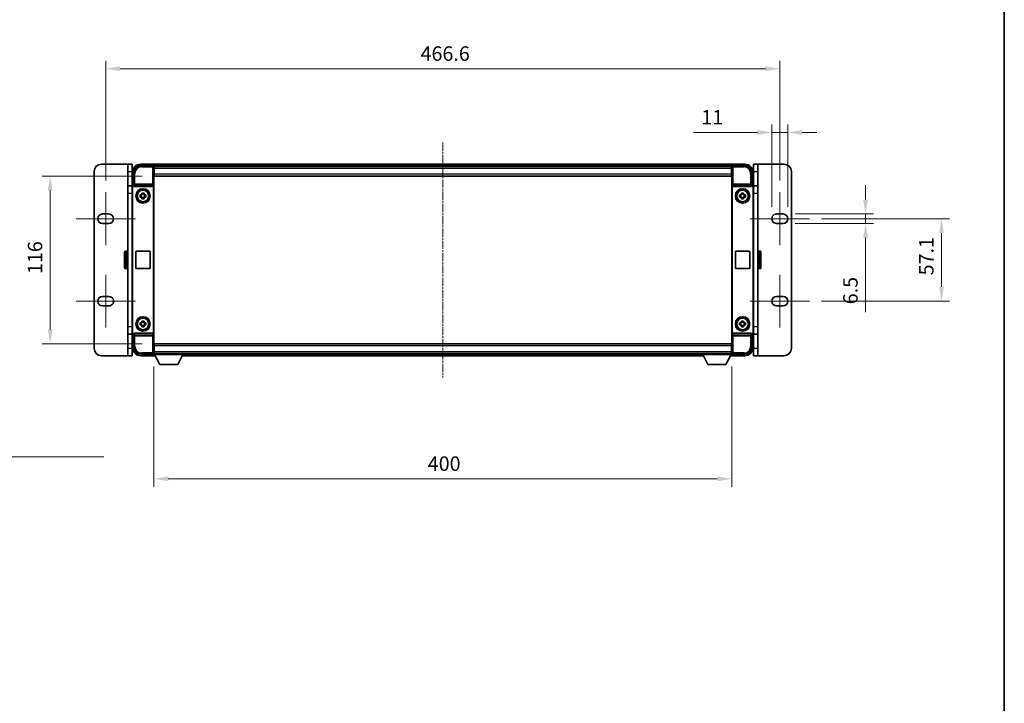
# Model space of a CAD drawing. Units: millimetres. Extents: x 13 to 12595, y 3 to 1689.
# Drawn here: x 3838 to 4520, y 475 to 948 of the extents above; entities that cross this region are included whole.
import ezdxf

# ---------------------------------------------------------------- set-up
doc = ezdxf.new("R2010")
doc.units = ezdxf.units.MM
doc.linetypes.add('CHAIN', pattern=[0.3543, 0.2362, -0.0295, 0.0591, -0.0295])
for name, color, linetype, lineweight in [('Border (ISO)', 7, 'Continuous', 35), ('Dimension (ISO)', 7, 'Continuous', 18), ('Dimension (ISO) @ 1', 7, 'Continuous', 18), ('Symbol (ISO)', 7, 'Continuous', 18), ('Visible (ISO)', 7, 'Continuous', 35), ('Visible Narrow (ISO)', 7, 'Continuous', 25)]:
    doc.layers.add(name, color=color, linetype=linetype, lineweight=lineweight)
doc.layers.add('Centerline (ISO)', color=7, linetype='Continuous', lineweight=18, true_color=0x80ffff)
doc.styles.add('Note Text (TK)', font='MS PGothic.ttf')
doc.dimstyles.new('Default - Method 1b (TK)', dxfattribs={"dimscale": 5.5, "dimtxt": 2.5, "dimasz": 2.5, "dimexe": 1, "dimexo": 1.5, "dimgap": 1, "dimtad": 1, "dimtoh": 1, "dimrnd": 1e-08, "dimdsep": 46, "dimtxsty": 'Note Text (TK)', "dimcen": 0.09, "dimdle": 5, "dimclrd": 100, "dimclre": 100, "dimclrt": 7, "dimadec": 1, "dimazin": 1, "dimtfac": 1, "dimtmove": 0, "dimatfit": 3, "dimfxl": 0, "dimtolj": 1, "dimlwd": -1, "dimlwe": -1, "dimarcsym": 0})
doc.dimstyles.new('Default - Method 1b (TK)$7', dxfattribs={"dimscale": 5.5, "dimtxt": 2.5, "dimasz": 2.5, "dimexe": 1, "dimexo": 1.5, "dimgap": 1, "dimtad": 1, "dimtoh": 1, "dimrnd": 1e-08, "dimdsep": 46, "dimtxsty": 'Note Text (TK)', "dimcen": 0.09, "dimdle": 5, "dimclrd": 256, "dimclre": 100, "dimclrt": 7, "dimadec": 1, "dimazin": 1, "dimtfac": 1, "dimtmove": 0, "dimatfit": 3, "dimfxl": 0, "dimtolj": 1, "dimlwd": -1, "dimlwe": -1, "dimarcsym": 0})

# ---------------------------------------------------------------- blocks, each defined once
blk = doc.blocks.new('図面枠 tk図枠')
at = {"layer": 'Border (ISO)'}
blk.add_line((405.5, 289), (405.5, 8), dxfattribs=at)
blk = doc.blocks.new('*D83')
at = {"layer": 'Defpoints', "color": 0, "transparency": 16777216}
for p in [(4364.19, 914.32), (3897.59, 828.87), (4364.19, 828.87)]:
    blk.add_point(p, dxfattribs=at)
at = {"layer": 'Dimension (ISO)', "color": 100, "transparency": 16777216}
for p, q in [((3897.59, 837.12), (3897.59, 919.82)), ((3907.59, 914.32), (4354.19, 914.32)), ((4364.19, 837.12), (4364.19, 919.82))]:
    blk.add_line(p, q, dxfattribs=at)
for points in [[(3907.59, 915.99), (3907.59, 912.66), (3897.59, 914.32)], [(4354.19, 915.99), (4354.19, 912.66), (4364.19, 914.32)]]:
    blk.add_solid(points, dxfattribs=at)
at = {"layer": 'Dimension (ISO)', "color": 7, "transparency": 16777216, "insert": (4115.52, 924.82), "char_height": 10, "attachment_point": 4, "style": 'Note Text (TK)'}
blk.add_mtext('\\A1;466.6', dxfattribs=at)
blk = doc.blocks.new('*D84')
at = {"layer": 'Defpoints', "color": 0, "transparency": 16777216}
for p in [(3931.14, 840.07), (3859.14, 724.07), (3931.14, 724.07)]:
    blk.add_point(p, dxfattribs=at)
at = {"layer": 'Dimension (ISO)', "color": 100, "transparency": 16777216}
for p, q in [((3922.89, 840.07), (3853.64, 840.07)), ((3859.14, 830.07), (3859.14, 734.07)), ((3922.89, 724.07), (3853.64, 724.07))]:
    blk.add_line(p, q, dxfattribs=at)
for points in [[(3857.48, 830.07), (3860.81, 830.07), (3859.14, 840.07)], [(3857.48, 734.07), (3860.81, 734.07), (3859.14, 724.07)]]:
    blk.add_solid(points, dxfattribs=at)
at = {"layer": 'Dimension (ISO)', "color": 7, "transparency": 16777216, "insert": (3848.64, 772.33), "char_height": 10, "attachment_point": 4, "rotation": 90, "style": 'Note Text (TK)'}
blk.add_mtext('\\A1;116', dxfattribs=at)
blk = doc.blocks.new('*D85')
at = {"layer": 'Defpoints', "color": 0, "transparency": 16777216}
for p in [(3930.89, 716.62), (4330.89, 716.62), (4330.89, 630.69)]:
    blk.add_point(p, dxfattribs=at)
at = {"layer": 'Dimension (ISO)', "color": 100, "transparency": 16777216}
for p, q in [((3930.89, 708.37), (3930.89, 625.19)), ((4330.89, 708.37), (4330.89, 625.19)), ((3940.89, 630.69), (4320.89, 630.69))]:
    blk.add_line(p, q, dxfattribs=at)
for points in [[(3940.89, 632.36), (3940.89, 629.02), (3930.89, 630.69)], [(4320.89, 632.36), (4320.89, 629.02), (4330.89, 630.69)]]:
    blk.add_solid(points, dxfattribs=at)
at = {"layer": 'Dimension (ISO)', "color": 7, "transparency": 16777216, "insert": (4120.5, 641.19), "char_height": 10, "attachment_point": 4, "style": 'Note Text (TK)'}
blk.add_mtext('\\A1;400', dxfattribs=at)
blk = doc.blocks.new('*D86')
at = {"layer": 'Defpoints', "color": 0, "transparency": 16777216}
for p in [(4358.69, 870.28), (4358.69, 810.62), (4369.69, 810.62)]:
    blk.add_point(p, dxfattribs=at)
at = {"layer": 'Dimension (ISO)', "color": 100, "transparency": 16777216}
for p, q in [((4358.69, 818.87), (4358.69, 875.78)), ((4369.69, 818.87), (4369.69, 875.78)), ((4348.69, 870.28), (4304.34, 870.28)), ((4369.69, 870.28), (4358.69, 870.28)), ((4379.69, 870.28), (4389.69, 870.28))]:
    blk.add_line(p, q, dxfattribs=at)
for points in [[(4348.69, 871.95), (4348.69, 868.62), (4358.69, 870.28)], [(4379.69, 871.95), (4379.69, 868.62), (4369.69, 870.28)]]:
    blk.add_solid(points, dxfattribs=at)
at = {"layer": 'Dimension (ISO)', "color": 7, "transparency": 16777216, "insert": (4309.84, 880.78), "char_height": 10, "attachment_point": 4, "style": 'Note Text (TK)'}
blk.add_mtext('\\A1;11', dxfattribs=at)
blk = doc.blocks.new('*D87')
at = {"layer": 'Defpoints', "color": 0, "transparency": 16777216}
for p in [(4366.44, 813.87), (4366.44, 807.37), (4423.53, 807.37)]:
    blk.add_point(p, dxfattribs=at)
at = {"layer": 'Dimension (ISO)', "color": 100, "transparency": 16777216}
for p, q in [((4423.53, 823.87), (4423.53, 833.87)), ((4374.69, 813.87), (4429.03, 813.87)), ((4423.53, 813.87), (4423.53, 807.37)), ((4374.69, 807.37), (4429.03, 807.37)), ((4423.53, 797.37), (4423.53, 745.91))]:
    blk.add_line(p, q, dxfattribs=at)
for points in [[(4421.86, 823.87), (4425.2, 823.87), (4423.53, 813.87)], [(4421.86, 797.37), (4425.2, 797.37), (4423.53, 807.37)]]:
    blk.add_solid(points, dxfattribs=at)
at = {"layer": 'Dimension (ISO)', "color": 7, "transparency": 16777216, "insert": (4413.03, 751.41), "char_height": 10, "attachment_point": 4, "rotation": 90, "style": 'Note Text (TK)'}
blk.add_mtext('\\A1;6.5', dxfattribs=at)
blk = doc.blocks.new('*D88')
at = {"layer": 'Defpoints', "color": 0, "transparency": 16777216}
for p in [(4384.69, 810.62), (4384.69, 753.52), (4476.06, 753.52)]:
    blk.add_point(p, dxfattribs=at)
at = {"layer": 'Dimension (ISO)', "color": 100, "transparency": 16777216}
for p, q in [((4392.94, 810.62), (4481.56, 810.62)), ((4476.06, 800.62), (4476.06, 763.52)), ((4392.94, 753.52), (4481.56, 753.52))]:
    blk.add_line(p, q, dxfattribs=at)
for points in [[(4474.39, 800.62), (4477.73, 800.62), (4476.06, 810.62)], [(4474.39, 763.52), (4477.73, 763.52), (4476.06, 753.52)]]:
    blk.add_solid(points, dxfattribs=at)
at = {"layer": 'Dimension (ISO)', "color": 7, "transparency": 16777216, "insert": (4465.56, 771.42), "char_height": 10, "attachment_point": 4, "rotation": 90, "style": 'Note Text (TK)'}
blk.add_mtext('\\A1;57.1', dxfattribs=at)

msp = doc.modelspace()

# ---------------------------------------------------------------- linework, layer by layer
at = {"layer": 'Centerline (ISO)', "linetype": 'CHAIN', "ltscale": 23.990969}
msp.add_line((4130.8936, 863.3217), (4130.8936, 700.8217), dxfattribs=at)
at = {"layer": 'Centerline (ISO)', "linetype": 'CHAIN', "ltscale": 6.759745}
for p, q in [((3897.5936, 828.8717), (3897.5936, 792.3717)), ((4364.1936, 828.8717), (4364.1936, 792.3717)), ((3897.5936, 771.7717), (3897.5936, 735.2717)), ((4364.1936, 771.7717), (4364.1936, 735.2717))]:
    msp.add_line(p, q, dxfattribs=at)
at = {"layer": 'Centerline (ISO)', "linetype": 'CHAIN', "ltscale": 7.593151}
for p, q in [((3877.0936, 810.6217), (3918.0936, 810.6217)), ((4343.6936, 810.6217), (4384.6936, 810.6217)), ((3877.0936, 753.5217), (3918.0936, 753.5217)), ((4343.6936, 753.5217), (4384.6936, 753.5217))]:
    msp.add_line(p, q, dxfattribs=at)
at = {"layer": 'Visible (ISO)'}
for p, q in [((3912.7936, 848.3217), (3894.5936, 848.3217)), ((3912.7936, 843.3217), (3912.7936, 848.3217)), ((3915.7936, 848.3217), (3912.7936, 848.3217)), ((3915.7936, 848.3217), (3915.7936, 843.3217)), ((3921.8906, 847.3217), (3930.3939, 847.3217)), ((3928.8936, 848.3217), (3921.8936, 848.3217)), ((3928.8936, 848.3217), (3928.8936, 848.1217)), ((3929.1436, 848.1217), (3928.8936, 848.1217)), ((4332.3936, 848.3217), (3929.3936, 848.3217)), ((3929.3936, 848.0217), (3929.3936, 848.3217)), ((3929.3936, 848.0217), (3929.3936, 847.5717)), ((3929.3936, 847.8717), (3929.3936, 847.3217)), ((4330.9604, 847.0717), (3930.8268, 847.0717)), ((3930.8936, 846.822), (3930.8936, 841.3217)), ((3931.1436, 846.8217), (3930.8936, 846.8217)), ((3930.8936, 845.8217), (3931.1436, 845.8217)), ((3931.1436, 845.3217), (3931.1436, 846.8217)), ((4330.6436, 846.8217), (3931.1436, 846.8217)), ((3931.1436, 845.3217), (3931.1436, 841.5717)), ((4330.8936, 846.8217), (4330.6436, 846.8217)), ((4330.6436, 846.8217), (4330.6436, 845.3217)), ((4330.6436, 845.8217), (4330.8936, 845.8217)), ((4330.6436, 841.5717), (4330.6436, 845.3217)), ((4330.8936, 841.3217), (4330.8936, 846.822)), ((4331.3933, 847.3217), (4339.8967, 847.3217)), ((4332.3936, 848.3217), (4332.3936, 848.0217)), ((4332.3936, 847.5717), (4332.3936, 848.0217)), ((4332.3936, 847.3217), (4332.3936, 847.8717)), ((4332.8936, 848.1217), (4332.6436, 848.1217)), ((4339.8936, 848.3217), (4332.8936, 848.3217)), ((4332.8936, 848.1217), (4332.8936, 848.3217)), ((4348.9936, 848.3217), (4345.9936, 848.3217)), ((4345.9936, 843.3217), (4345.9936, 848.3217)), ((4348.9936, 848.3217), (4348.9936, 843.3217)), ((4367.1936, 848.3217), (4348.9936, 848.3217)), ((3889.5936, 843.3217), (3889.5936, 720.8217)), ((3912.7936, 843.3217), (3912.7936, 833.3217)), ((3915.7936, 833.3217), (3915.7936, 843.3217)), ((3915.8936, 842.3217), (3915.8936, 833.3217)), ((3916.8936, 833.8217), (3916.8936, 842.3247)), ((3931.1436, 843.2217), (3930.8936, 843.2217)), ((3930.8936, 841.3217), (3930.8936, 722.8217)), ((3931.1436, 840.0717), (3931.1436, 841.5717)), ((4330.6436, 840.0717), (3931.1436, 840.0717)), ((4330.6436, 843.8922), (4330.8231, 844.0717)), ((4330.8936, 843.2217), (4330.6436, 843.2217)), ((4330.6436, 841.5717), (4330.6436, 840.0717)), ((4330.8231, 844.0717), (4330.8231, 843.2217)), ((4330.8936, 844.0717), (4330.8231, 844.0717)), ((4330.8936, 722.8217), (4330.8936, 841.3217)), ((4344.8936, 842.3247), (4344.8936, 833.8217)), ((4345.8936, 833.3217), (4345.8936, 842.3217)), ((4345.9936, 843.3217), (4345.9936, 833.3217)), ((4348.9936, 833.3217), (4348.9936, 843.3217)), ((4372.1936, 720.8217), (4372.1936, 843.3217)), ((3912.7936, 828.3217), (3912.7936, 833.3217)), ((3916.0272, 833.3217), (3912.7936, 833.3217)), ((3915.8936, 731.3211), (3915.8936, 832.8223)), ((3916.1555, 731.583), (3916.1555, 832.5604)), ((3916.893, 833.8217), (3916.8936, 833.8217)), ((3916.8936, 833.8217), (3917.1555, 833.5598)), ((3917.1549, 833.5598), (3917.1555, 833.5598)), ((3917.1555, 833.5598), (3917.1555, 833.3334)), ((3917.6515, 832.8217), (3930.1357, 832.8217)), ((3930.6317, 730.81), (3930.6317, 833.3334)), ((4331.1555, 833.3334), (4331.1555, 730.81)), ((4331.6515, 832.8217), (4344.1357, 832.8217)), ((4344.8936, 833.8217), (4344.6317, 833.5598)), ((4344.6317, 833.3334), (4344.6317, 833.5598)), ((4344.6317, 833.5598), (4344.6323, 833.5598)), ((4344.8936, 833.8217), (4344.8942, 833.8217)), ((4345.6317, 832.5604), (4345.6317, 731.583)), ((4348.9936, 833.3217), (4345.76, 833.3217)), ((4345.8936, 832.8223), (4345.8936, 731.3211)), ((4348.9936, 833.3217), (4348.9936, 828.3217)), ((3912.7936, 735.8217), (3912.7936, 828.3217)), ((3921.383, 827.0384), (3922.0018, 827.0384)), ((3922.0018, 825.605), (3921.383, 825.605)), ((3922.2369, 827.0384), (3922.2369, 825.605)), ((3922.677, 827.7135), (3922.677, 828.3324)), ((3924.1103, 827.4785), (3922.677, 827.4785)), ((3922.677, 825.1649), (3924.1103, 825.1649)), ((3922.677, 824.311), (3922.677, 824.9299)), ((3924.1103, 828.3324), (3924.1103, 827.7135)), ((3924.1103, 824.9299), (3924.1103, 824.311)), ((3924.5504, 827.0384), (3924.5504, 825.605)), ((3924.7854, 827.0384), (3925.4043, 827.0384)), ((3925.4043, 825.605), (3924.7854, 825.605)), ((4336.383, 827.0384), (4337.0018, 827.0384)), ((4337.0018, 825.605), (4336.383, 825.605)), ((4337.2369, 827.0384), (4337.2369, 825.605)), ((4337.677, 827.7135), (4337.677, 828.3324)), ((4339.1103, 827.4785), (4337.677, 827.4785)), ((4337.677, 825.1649), (4339.1103, 825.1649)), ((4337.677, 824.311), (4337.677, 824.9299)), ((4339.1103, 828.3324), (4339.1103, 827.7135)), ((4339.1103, 824.9299), (4339.1103, 824.311)), ((4339.5504, 827.0384), (4339.5504, 825.605)), ((4339.7854, 827.0384), (4340.4043, 827.0384)), ((4340.4043, 825.605), (4339.7854, 825.605)), ((4348.9936, 828.3217), (4348.9936, 735.8217)), ((3895.3436, 813.8717), (3899.8436, 813.8717)), ((4361.9436, 813.8717), (4366.4436, 813.8717)), ((3899.8436, 807.3717), (3895.3436, 807.3717)), ((4366.4436, 807.3717), (4361.9436, 807.3717)), ((3910.6936, 776.5717), (3910.6936, 787.5717)), ((3912.2936, 788.0717), (3911.1936, 788.0717)), ((3918.3936, 776.5717), (3918.3936, 787.5717)), ((3918.8936, 788.0717), (3927.8936, 788.0717)), ((3928.3936, 787.5717), (3928.3936, 776.5717)), ((4333.3936, 776.5717), (4333.3936, 787.5717)), ((4333.8936, 788.0717), (4342.8936, 788.0717)), ((4343.3936, 787.5717), (4343.3936, 776.5717)), ((4349.4936, 788.0717), (4350.5936, 788.0717)), ((4351.0936, 787.5717), (4351.0936, 776.5717)), ((3912.2936, 776.0717), (3911.1936, 776.0717)), ((3927.8936, 776.0717), (3918.8936, 776.0717)), ((4342.8936, 776.0717), (4333.8936, 776.0717)), ((4349.4936, 776.0717), (4350.5936, 776.0717)), ((3895.3436, 756.7717), (3899.8436, 756.7717)), ((4361.9436, 756.7717), (4366.4436, 756.7717)), ((3899.8436, 750.2717), (3895.3436, 750.2717)), ((4366.4436, 750.2717), (4361.9436, 750.2717)), ((3921.383, 738.5384), (3922.0018, 738.5384)), ((3922.0018, 737.105), (3921.383, 737.105)), ((3922.2369, 738.5384), (3922.2369, 737.105)), ((3922.677, 739.2135), (3922.677, 739.8324)), ((3924.1103, 738.9785), (3922.677, 738.9785)), ((3922.677, 736.6649), (3924.1103, 736.6649)), ((3922.677, 735.811), (3922.677, 736.4299)), ((3924.1103, 739.8324), (3924.1103, 739.2135)), ((3924.1103, 736.4299), (3924.1103, 735.811)), ((3924.5504, 738.5384), (3924.5504, 737.105)), ((3924.7854, 738.5384), (3925.4043, 738.5384)), ((3925.4043, 737.105), (3924.7854, 737.105)), ((4336.383, 738.5384), (4337.0018, 738.5384)), ((4337.0018, 737.105), (4336.383, 737.105)), ((4337.2369, 738.5384), (4337.2369, 737.105)), ((4337.677, 739.2135), (4337.677, 739.8324)), ((4339.1103, 738.9785), (4337.677, 738.9785)), ((4337.677, 736.6649), (4339.1103, 736.6649)), ((4337.677, 735.811), (4337.677, 736.4299)), ((4339.1103, 739.8324), (4339.1103, 739.2135)), ((4339.1103, 736.4299), (4339.1103, 735.811)), ((4339.5504, 738.5384), (4339.5504, 737.105)), ((4339.7854, 738.5384), (4340.4043, 738.5384)), ((4340.4043, 737.105), (4339.7854, 737.105)), ((3912.7936, 730.8217), (3912.7936, 735.8217)), ((3912.7936, 730.8217), (3916.0272, 730.8217)), ((3912.7936, 730.8217), (3912.7936, 720.8217)), ((3915.7936, 720.8217), (3915.7936, 730.8217)), ((3915.8936, 730.8217), (3915.8936, 721.8217)), ((3916.8936, 730.3217), (3916.893, 730.3217)), ((3916.8936, 730.3217), (3917.1555, 730.5836)), ((3916.8936, 721.8187), (3916.8936, 730.3217)), ((3917.1555, 730.5836), (3917.1549, 730.5836)), ((3917.1555, 730.81), (3917.1555, 730.5836)), ((3930.1357, 731.3217), (3917.6515, 731.3217)), ((4344.1357, 731.3217), (4331.6515, 731.3217)), ((4344.6317, 730.5836), (4344.6317, 730.81)), ((4344.8936, 730.3217), (4344.6317, 730.5836)), ((4344.6323, 730.5836), (4344.6317, 730.5836)), ((4344.8942, 730.3217), (4344.8936, 730.3217)), ((4344.8936, 730.3217), (4344.8936, 721.8187)), ((4345.76, 730.8217), (4348.9936, 730.8217)), ((4345.8936, 721.8217), (4345.8936, 730.8217)), ((4345.9936, 730.8217), (4345.9936, 720.8217)), ((4348.9936, 735.8217), (4348.9936, 730.8217)), ((4348.9936, 720.8217), (4348.9936, 730.8217)), ((3930.8936, 722.8217), (3930.8936, 717.3214)), ((3931.1436, 724.0717), (4330.6436, 724.0717)), ((3931.1436, 722.5717), (3931.1436, 724.0717)), ((3931.1436, 722.5717), (3931.1436, 718.8217)), ((4330.6436, 724.0717), (4330.6436, 722.5717)), ((4330.6436, 718.8217), (4330.6436, 722.5717)), ((4330.8936, 717.3214), (4330.8936, 722.8217)), ((3894.5936, 715.8217), (3912.7936, 715.8217)), ((3912.7936, 715.8217), (3912.7936, 720.8217)), ((3912.7936, 715.8217), (3915.7936, 715.8217)), ((3915.7936, 720.8217), (3915.7936, 715.8217)), ((3930.3939, 716.8217), (3921.8906, 716.8217)), ((3921.8936, 715.8217), (3928.8936, 715.8217)), ((3928.8936, 716.0217), (3928.8936, 715.8217)), ((3928.8936, 716.0217), (3929.1436, 716.0217)), ((3929.3936, 716.8217), (3929.3936, 716.2717)), ((3929.3936, 716.5717), (3929.3936, 716.1217)), ((3929.3936, 715.8217), (3929.3936, 716.1217)), ((3929.3936, 715.8217), (3931.8052, 715.8217)), ((3930.8268, 717.0717), (3930.8936, 717.0717)), ((3930.8936, 720.9217), (3931.1436, 720.9217)), ((3931.1436, 718.3217), (3930.8936, 718.3217)), ((3930.8936, 717.3217), (3931.1436, 717.3217)), ((3930.8936, 717.3217), (3930.8936, 716.6217)), ((3930.8936, 717.3217), (3951.4936, 717.3217)), ((3930.8936, 716.6217), (3951.4936, 716.6217)), ((3931.1436, 717.3217), (3931.1436, 718.8217)), ((3931.1436, 717.3217), (4330.6436, 717.3217)), ((3934.9436, 709.7217), (3931.3936, 716.6217)), ((3947.4436, 709.7217), (3950.9936, 716.6217)), ((3950.582, 715.8217), (4311.2052, 715.8217)), ((3951.4936, 717.3217), (3951.4936, 716.6217)), ((3951.4936, 717.0717), (4310.2936, 717.0717)), ((4310.2936, 717.3217), (4310.2936, 716.6217)), ((4310.2936, 717.3217), (4330.8936, 717.3217)), ((4310.2936, 716.6217), (4330.8936, 716.6217)), ((4314.3436, 709.7217), (4310.7936, 716.6217)), ((4326.8436, 709.7217), (4330.3936, 716.6217)), ((4329.982, 715.8217), (4332.3936, 715.8217)), ((4330.6436, 720.9217), (4330.8936, 720.9217)), ((4330.6436, 718.8217), (4330.6436, 717.3217)), ((4330.8936, 718.3217), (4330.6436, 718.3217)), ((4330.6436, 717.3217), (4330.8936, 717.3217)), ((4330.8936, 717.3217), (4330.8936, 716.6217)), ((4330.8936, 717.0717), (4330.9604, 717.0717)), ((4339.8967, 716.8217), (4331.3933, 716.8217)), ((4332.3936, 716.2717), (4332.3936, 716.8217)), ((4332.3936, 716.1217), (4332.3936, 716.5717)), ((4332.3936, 716.1217), (4332.3936, 715.8217)), ((4332.6436, 716.0217), (4332.8936, 716.0217)), ((4332.8936, 715.8217), (4332.8936, 716.0217)), ((4332.8936, 715.8217), (4339.8936, 715.8217)), ((4345.9936, 715.8217), (4345.9936, 720.8217)), ((4345.9936, 715.8217), (4348.9936, 715.8217)), ((4348.9936, 720.8217), (4348.9936, 715.8217)), ((4348.9936, 715.8217), (4367.1936, 715.8217)), ((3934.9436, 709.7217), (3947.4436, 709.7217)), ((4314.3436, 709.7217), (4326.8436, 709.7217))]:
    msp.add_line(p, q, dxfattribs=at)
for centre, radius in [((3923.3936, 826.3217), 5), ((3923.3936, 826.3217), 4.15), ((3923.3936, 826.3217), 4.0013), ((4338.3936, 826.3217), 5), ((4338.3936, 826.3217), 4.15), ((4338.3936, 826.3217), 4.0013), ((3923.3936, 737.8217), 5), ((3923.3936, 737.8217), 4.15), ((3923.3936, 737.8217), 4.0013), ((4338.3936, 737.8217), 5), ((4338.3936, 737.8217), 4.15), ((4338.3936, 737.8217), 4.0013)]:
    msp.add_circle(centre, radius, dxfattribs=at)
for centre, radius, start, end in [((3894.5936, 843.3217), 5, 90, 180), ((3921.8936, 842.3217), 6, 90, 180), ((3929.1436, 847.8717), 0.25, 0, 53.1301024), ((4332.6436, 847.8717), 0.25, 126.8698976, 180), ((4339.8936, 842.3217), 6, 0, 90), ((4367.1936, 843.3217), 5, 0, 90), ((3923.3936, 826.3217), 1.5655, 117.2450313, 152.7549687), ((3923.3936, 826.3217), 1.5655, 207.2450313, 242.7549687), ((3923.3936, 826.3217), 1.5655, 27.2450313, 62.7549687), ((3923.3936, 826.3217), 1.5655, 297.2450313, 332.7549687), ((4338.3936, 826.3217), 1.5655, 117.2450313, 152.7549687), ((4338.3936, 826.3217), 1.5655, 207.2450313, 242.7549687), ((4338.3936, 826.3217), 1.5655, 27.2450313, 62.7549687), ((4338.3936, 826.3217), 1.5655, 297.2450313, 332.7549687), ((3895.3436, 810.6217), 3.25, 90, 270), ((3899.8436, 810.6217), 3.25, 270, 89.9999927), ((4361.9436, 810.6217), 3.25, 90.0000007, 270.0000022), ((4366.4436, 810.6217), 3.25, 270, 90), ((3911.1936, 787.5717), 0.5, 90, 180), ((3912.2936, 787.5717), 0.5, 0, 90), ((3918.8936, 787.5717), 0.5, 90, 180), ((3927.8936, 787.5717), 0.5, 0, 90), ((4333.8936, 787.5717), 0.5, 90, 180), ((4342.8936, 787.5717), 0.5, 0, 90), ((4349.4936, 787.5717), 0.5, 90, 180), ((4350.5936, 787.5717), 0.5, 0, 90), ((3911.1936, 776.5717), 0.5, 180, 270), ((3912.2936, 776.5717), 0.5, 270, 0), ((3918.8936, 776.5717), 0.5, 180, 270), ((3927.8936, 776.5717), 0.5, 270, 0), ((4333.8936, 776.5717), 0.5, 180, 270), ((4342.8936, 776.5717), 0.5, 270, 0), ((4349.4936, 776.5717), 0.5, 180, 270), ((4350.5936, 776.5717), 0.5, 270, 0), ((3895.3436, 753.5217), 3.25, 90, 270), ((3899.8436, 753.5217), 3.25, 270.0000007, 90.0000022), ((4361.9436, 753.5217), 3.25, 90, 269.9999927), ((4366.4436, 753.5217), 3.25, 270, 90), ((3923.3936, 737.8217), 1.5655, 117.2450313, 152.7549687), ((3923.3936, 737.8217), 1.5655, 207.2450313, 242.7549687), ((3923.3936, 737.8217), 1.5655, 27.2450313, 62.7549687), ((3923.3936, 737.8217), 1.5655, 297.2450313, 332.7549687), ((4338.3936, 737.8217), 1.5655, 117.2450313, 152.7549687), ((4338.3936, 737.8217), 1.5655, 207.2450313, 242.7549687), ((4338.3936, 737.8217), 1.5655, 27.2450313, 62.7549687), ((4338.3936, 737.8217), 1.5655, 297.2450313, 332.7549687), ((3894.5936, 720.8217), 5, 180, 270), ((3921.8936, 721.8217), 6, 180, 270), ((3929.1436, 716.2717), 0.25, 306.8698976, 0), ((4332.6436, 716.2717), 0.25, 180, 233.1301024), ((4339.8936, 721.8217), 6, 270, 0), ((4367.1936, 720.8217), 5, 270, 0)]:
    msp.add_arc(centre, radius, start, end, dxfattribs=at)
for centre, major_axis, ratio, start_param, end_param in [((3921.8967, 842.3187), (-3.5398, 3.5398), 0.99878277, 5.49839613, 7.06797448), ((3930.3933, 846.8214), (0.354, 0.354), 0.99878277, 5.49839613, 7.06797448), ((4331.3939, 846.8214), (-0.354, 0.354), 0.99878277, 5.49839613, 7.06797448), ((4339.8906, 842.3187), (3.5398, 3.5398), 0.99878277, 5.49839613, 7.06797448), ((3916.8942, 832.8211), (-0.708, 0.708), 0.99878277, 5.49839613, 7.06797448), ((3917.1561, 832.5592), (-0.708, 0.708), 0.99878277, 5.49839613, 7.06797448), ((3917.6558, 833.3378), (-0.0697, -0.5117), 0.96815944, 4.8522561, 6.41439087), ((3930.1314, 833.3378), (0.0697, -0.5117), 0.96815944, 6.15197975, 7.71411451), ((4331.6558, 833.3378), (-0.0697, -0.5117), 0.96815944, 4.8522561, 6.41439087), ((4344.1314, 833.3378), (0.0697, -0.5117), 0.96815944, 6.15197975, 7.71411451), ((4344.6311, 832.5592), (0.708, 0.708), 0.99878277, 5.49839613, 7.06797448), ((4344.893, 832.8211), (0.708, 0.708), 0.99878277, 5.49839613, 7.06797448), ((3916.8942, 731.3223), (-0.708, -0.708), 0.99878277, 5.49839613, 7.06797448), ((3917.1561, 731.5842), (-0.708, -0.708), 0.99878277, 5.49839613, 7.06797448), ((3917.6558, 730.8056), (-0.0697, 0.5117), 0.96815944, 6.15197975, 7.71411451), ((3930.1314, 730.8056), (0.0697, 0.5117), 0.96815944, 4.8522561, 6.41439087), ((4331.6558, 730.8056), (-0.0697, 0.5117), 0.96815944, 6.15197975, 7.71411451), ((4344.1314, 730.8056), (0.0697, 0.5117), 0.96815944, 4.8522561, 6.41439087), ((4344.6311, 731.5842), (0.708, -0.708), 0.99878277, 5.49839613, 7.06797448), ((4344.893, 731.3223), (0.708, -0.708), 0.99878277, 5.49839613, 7.06797448), ((3921.8967, 721.8247), (-3.5398, -3.5398), 0.99878277, 5.49839613, 7.06797448), ((3930.3933, 717.322), (0.354, -0.354), 0.99878277, 5.49839613, 7.06797448), ((4331.3939, 717.322), (-0.354, -0.354), 0.99878277, 5.49839613, 7.06797448), ((4339.8906, 721.8247), (3.5398, -3.5398), 0.99878277, 5.49839613, 7.06797448)]:
    msp.add_ellipse(centre, major_axis=major_axis, ratio=ratio, start_param=start_param, end_param=end_param, dxfattribs=at)
for points, knots in [([(3929.1436, 848.1217), (3929.1795, 848.1217), (3929.2172, 848.1136), (3929.2661, 848.0903), (3929.2804, 848.0816), (3929.2936, 848.0717)], [0.1703131202, 0.1703131202, 0.1703131202, 0.1703131202, 0.1810677517, 0.1810677517, 0.1858570013, 0.1858570013, 0.1858570013, 0.1858570013]), ([(4332.4936, 848.0717), (4332.5068, 848.0816), (4332.5212, 848.0903), (4332.5701, 848.1136), (4332.6078, 848.1217), (4332.6436, 848.1217)], [0.0412271589, 0.0412271589, 0.0412271589, 0.0412271589, 0.0460164086, 0.0460164086, 0.0567710401, 0.0567710401, 0.0567710401, 0.0567710401]), ([(3921.383, 825.605), (3921.3756, 825.8518), (3921.3722, 826.0954), (3921.3722, 826.548), (3921.3756, 826.7916), (3921.383, 827.0384)], [4.331071921, 4.331071921, 4.331071921, 4.331071921, 4.398975087, 4.398975087, 4.466878254, 4.466878254, 4.466878254, 4.466878254]), ([(3922.677, 828.3324), (3922.9237, 828.3397), (3923.1673, 828.3431), (3923.62, 828.3431), (3923.8635, 828.3397), (3924.1103, 828.3324)], [4.331071921, 4.331071921, 4.331071921, 4.331071921, 4.398975087, 4.398975087, 4.466878254, 4.466878254, 4.466878254, 4.466878254]), ([(3925.4043, 827.0384), (3925.4116, 826.7916), (3925.415, 826.548), (3925.415, 826.0954), (3925.4116, 825.8518), (3925.4043, 825.605)], [4.331071921, 4.331071921, 4.331071921, 4.331071921, 4.398975087, 4.398975087, 4.466878254, 4.466878254, 4.466878254, 4.466878254]), ([(4336.383, 825.605), (4336.3756, 825.8518), (4336.3722, 826.0954), (4336.3722, 826.548), (4336.3756, 826.7916), (4336.383, 827.0384)], [4.331071921, 4.331071921, 4.331071921, 4.331071921, 4.398975087, 4.398975087, 4.466878254, 4.466878254, 4.466878254, 4.466878254]), ([(4337.677, 828.3324), (4337.9237, 828.3397), (4338.1673, 828.3431), (4338.62, 828.3431), (4338.8635, 828.3397), (4339.1103, 828.3324)], [4.331071921, 4.331071921, 4.331071921, 4.331071921, 4.398975087, 4.398975087, 4.466878254, 4.466878254, 4.466878254, 4.466878254]), ([(4340.4043, 827.0384), (4340.4116, 826.7916), (4340.415, 826.548), (4340.415, 826.0954), (4340.4116, 825.8518), (4340.4043, 825.605)], [4.331071921, 4.331071921, 4.331071921, 4.331071921, 4.398975087, 4.398975087, 4.466878254, 4.466878254, 4.466878254, 4.466878254]), ([(3924.1103, 824.311), (3923.8635, 824.3037), (3923.62, 824.3003), (3923.1673, 824.3003), (3922.9237, 824.3037), (3922.677, 824.311)], [4.331071921, 4.331071921, 4.331071921, 4.331071921, 4.398975087, 4.398975087, 4.466878254, 4.466878254, 4.466878254, 4.466878254]), ([(4339.1103, 824.311), (4338.8635, 824.3037), (4338.62, 824.3003), (4338.1673, 824.3003), (4337.9237, 824.3037), (4337.677, 824.311)], [4.331071921, 4.331071921, 4.331071921, 4.331071921, 4.398975087, 4.398975087, 4.466878254, 4.466878254, 4.466878254, 4.466878254]), ([(3921.383, 737.105), (3921.3756, 737.3518), (3921.3722, 737.5954), (3921.3722, 738.048), (3921.3756, 738.2916), (3921.383, 738.5384)], [4.331071921, 4.331071921, 4.331071921, 4.331071921, 4.398975087, 4.398975087, 4.466878254, 4.466878254, 4.466878254, 4.466878254]), ([(3922.677, 739.8324), (3922.9237, 739.8397), (3923.1673, 739.8431), (3923.62, 739.8431), (3923.8635, 739.8397), (3924.1103, 739.8324)], [4.331071921, 4.331071921, 4.331071921, 4.331071921, 4.398975087, 4.398975087, 4.466878254, 4.466878254, 4.466878254, 4.466878254]), ([(3925.4043, 738.5384), (3925.4116, 738.2916), (3925.415, 738.048), (3925.415, 737.5954), (3925.4116, 737.3518), (3925.4043, 737.105)], [4.331071921, 4.331071921, 4.331071921, 4.331071921, 4.398975087, 4.398975087, 4.466878254, 4.466878254, 4.466878254, 4.466878254]), ([(4336.383, 737.105), (4336.3756, 737.3518), (4336.3722, 737.5954), (4336.3722, 738.048), (4336.3756, 738.2916), (4336.383, 738.5384)], [4.331071921, 4.331071921, 4.331071921, 4.331071921, 4.398975087, 4.398975087, 4.466878254, 4.466878254, 4.466878254, 4.466878254]), ([(4337.677, 739.8324), (4337.9237, 739.8397), (4338.1673, 739.8431), (4338.62, 739.8431), (4338.8635, 739.8397), (4339.1103, 739.8324)], [4.331071921, 4.331071921, 4.331071921, 4.331071921, 4.398975087, 4.398975087, 4.466878254, 4.466878254, 4.466878254, 4.466878254]), ([(4340.4043, 738.5384), (4340.4116, 738.2916), (4340.415, 738.048), (4340.415, 737.5954), (4340.4116, 737.3518), (4340.4043, 737.105)], [4.331071921, 4.331071921, 4.331071921, 4.331071921, 4.398975087, 4.398975087, 4.466878254, 4.466878254, 4.466878254, 4.466878254]), ([(3924.1103, 735.811), (3923.8635, 735.8037), (3923.62, 735.8003), (3923.1673, 735.8003), (3922.9237, 735.8037), (3922.677, 735.811)], [4.331071921, 4.331071921, 4.331071921, 4.331071921, 4.398975087, 4.398975087, 4.466878254, 4.466878254, 4.466878254, 4.466878254]), ([(4339.1103, 735.811), (4338.8635, 735.8037), (4338.62, 735.8003), (4338.1673, 735.8003), (4337.9237, 735.8037), (4337.677, 735.811)], [4.331071921, 4.331071921, 4.331071921, 4.331071921, 4.398975087, 4.398975087, 4.466878254, 4.466878254, 4.466878254, 4.466878254]), ([(3929.2936, 716.0717), (3929.2804, 716.0618), (3929.2661, 716.0531), (3929.2172, 716.0298), (3929.1795, 716.0217), (3929.1436, 716.0217)], [0.0412271589, 0.0412271589, 0.0412271589, 0.0412271589, 0.0460164086, 0.0460164086, 0.0567710401, 0.0567710401, 0.0567710401, 0.0567710401]), ([(4332.6436, 716.0217), (4332.6078, 716.0217), (4332.5701, 716.0298), (4332.5212, 716.0531), (4332.5068, 716.0618), (4332.4936, 716.0717)], [0.1703131202, 0.1703131202, 0.1703131202, 0.1703131202, 0.1810677517, 0.1810677517, 0.1858570013, 0.1858570013, 0.1858570013, 0.1858570013])]:
    msp.add_open_spline(points, degree=3, knots=knots, dxfattribs=at)
for points, weights in [([(3922.677, 827.0384), (3922.4116, 827.0384), (3922.0018, 827.0384)], [1.35956394726, 1.22656475141, 1.03074466748]), ([(3922.0018, 825.605), (3922.4116, 825.605), (3922.677, 825.605)], [1.03074466748, 1.22656475141, 1.35956394726]), ([(3922.677, 827.7135), (3922.677, 827.3037), (3922.677, 827.0384)], [1.03074466748, 1.22656475141, 1.35956394726]), ([(3922.677, 825.605), (3922.677, 825.3397), (3922.677, 824.9299)], [1.35956394726, 1.22656475141, 1.03074466748]), ([(3924.1103, 827.0384), (3924.1103, 827.3037), (3924.1103, 827.7135)], [1.35956394726, 1.22656475141, 1.03074466748]), ([(3924.7854, 827.0384), (3924.3756, 827.0384), (3924.1103, 827.0384)], [1.03074466748, 1.22656475141, 1.35956394726]), ([(3924.1103, 824.9299), (3924.1103, 825.3397), (3924.1103, 825.605)], [1.03074466748, 1.22656475141, 1.35956394726]), ([(3924.1103, 825.605), (3924.3756, 825.605), (3924.7854, 825.605)], [1.35956394726, 1.22656475141, 1.03074466748]), ([(4337.677, 827.0384), (4337.4116, 827.0384), (4337.0018, 827.0384)], [1.35956394726, 1.22656475141, 1.03074466748]), ([(4337.0018, 825.605), (4337.4116, 825.605), (4337.677, 825.605)], [1.03074466748, 1.22656475141, 1.35956394726]), ([(4337.677, 827.7135), (4337.677, 827.3037), (4337.677, 827.0384)], [1.03074466748, 1.22656475141, 1.35956394726]), ([(4337.677, 825.605), (4337.677, 825.3397), (4337.677, 824.9299)], [1.35956394726, 1.22656475141, 1.03074466748]), ([(4339.1103, 827.0384), (4339.1103, 827.3037), (4339.1103, 827.7135)], [1.35956394726, 1.22656475141, 1.03074466748]), ([(4339.7854, 827.0384), (4339.3756, 827.0384), (4339.1103, 827.0384)], [1.03074466748, 1.22656475141, 1.35956394726]), ([(4339.1103, 824.9299), (4339.1103, 825.3397), (4339.1103, 825.605)], [1.03074466748, 1.22656475141, 1.35956394726]), ([(4339.1103, 825.605), (4339.3756, 825.605), (4339.7854, 825.605)], [1.35956394726, 1.22656475141, 1.03074466748]), ([(3922.677, 738.5384), (3922.4116, 738.5384), (3922.0018, 738.5384)], [1.35956394726, 1.22656475141, 1.03074466748]), ([(3922.0018, 737.105), (3922.4116, 737.105), (3922.677, 737.105)], [1.03074466748, 1.22656475141, 1.35956394726]), ([(3922.677, 739.2135), (3922.677, 738.8037), (3922.677, 738.5384)], [1.03074466748, 1.22656475141, 1.35956394726]), ([(3922.677, 737.105), (3922.677, 736.8397), (3922.677, 736.4299)], [1.35956394726, 1.22656475141, 1.03074466748]), ([(3924.1103, 738.5384), (3924.1103, 738.8037), (3924.1103, 739.2135)], [1.35956394726, 1.22656475141, 1.03074466748]), ([(3924.7854, 738.5384), (3924.3756, 738.5384), (3924.1103, 738.5384)], [1.03074466748, 1.22656475141, 1.35956394726]), ([(3924.1103, 736.4299), (3924.1103, 736.8397), (3924.1103, 737.105)], [1.03074466748, 1.22656475141, 1.35956394726]), ([(3924.1103, 737.105), (3924.3756, 737.105), (3924.7854, 737.105)], [1.35956394726, 1.22656475141, 1.03074466748]), ([(4337.677, 738.5384), (4337.4116, 738.5384), (4337.0018, 738.5384)], [1.35956394726, 1.22656475141, 1.03074466748]), ([(4337.0018, 737.105), (4337.4116, 737.105), (4337.677, 737.105)], [1.03074466748, 1.22656475141, 1.35956394726]), ([(4337.677, 739.2135), (4337.677, 738.8037), (4337.677, 738.5384)], [1.03074466748, 1.22656475141, 1.35956394726]), ([(4337.677, 737.105), (4337.677, 736.8397), (4337.677, 736.4299)], [1.35956394726, 1.22656475141, 1.03074466748]), ([(4339.1103, 738.5384), (4339.1103, 738.8037), (4339.1103, 739.2135)], [1.35956394726, 1.22656475141, 1.03074466748]), ([(4339.7854, 738.5384), (4339.3756, 738.5384), (4339.1103, 738.5384)], [1.03074466748, 1.22656475141, 1.35956394726]), ([(4339.1103, 736.4299), (4339.1103, 736.8397), (4339.1103, 737.105)], [1.03074466748, 1.22656475141, 1.35956394726]), ([(4339.1103, 737.105), (4339.3756, 737.105), (4339.7854, 737.105)], [1.35956394726, 1.22656475141, 1.03074466748])]:
    msp.add_rational_spline(points, weights, degree=2, dxfattribs=at)
at = {"layer": 'Visible Narrow (ISO)'}
for p, q in [((3922.3102, 846.902), (3921.8906, 847.3217)), ((3921.8936, 848.3217), (3921.8936, 848.0717)), ((3921.8936, 848.0717), (3929.2936, 848.0717)), ((3922.3102, 846.902), (3922.3102, 846.4023)), ((3929.9743, 846.902), (3922.3102, 846.902)), ((3922.3102, 846.4023), (3929.9743, 846.4023)), ((4332.3936, 848.0217), (3929.3936, 848.0217)), ((4332.3936, 847.5717), (3929.3936, 847.5717)), ((3930.3939, 847.3217), (3929.9743, 846.902)), ((3929.9743, 846.902), (3929.9743, 846.4023)), ((3929.9743, 846.4023), (3930.474, 846.4023)), ((3929.9743, 846.4023), (3929.9743, 834.4907)), ((3930.474, 846.4023), (3930.8936, 846.822)), ((3930.474, 834.4907), (3930.474, 846.4023)), ((3931.1436, 845.5217), (3930.8936, 845.5217)), ((4330.6436, 845.3217), (3931.1436, 845.3217)), ((4330.8936, 845.5217), (4330.6436, 845.5217)), ((4330.8936, 846.822), (4331.3133, 846.4023)), ((4331.3133, 846.4023), (4331.3133, 834.4907)), ((4331.3133, 846.4023), (4331.813, 846.4023)), ((4331.813, 846.902), (4331.3933, 847.3217)), ((4331.813, 846.4023), (4331.813, 846.902)), ((4339.477, 846.902), (4331.813, 846.902)), ((4331.813, 846.4023), (4339.477, 846.4023)), ((4331.813, 834.4907), (4331.813, 846.4023)), ((4332.4936, 848.0717), (4339.8936, 848.0717)), ((4339.8967, 847.3217), (4339.477, 846.902)), ((4339.477, 846.902), (4339.477, 846.4023)), ((4339.8936, 848.3217), (4339.8936, 848.0717)), ((3912.7936, 843.3217), (3915.7936, 843.3217)), ((3915.8936, 842.3217), (3916.1436, 842.3217)), ((3916.1436, 833.4837), (3916.1436, 842.3217)), ((3916.8936, 842.3247), (3917.3133, 841.9051)), ((3917.3133, 841.9051), (3917.813, 841.9051)), ((3917.3133, 841.9051), (3917.3133, 834.4907)), ((3917.813, 834.4907), (3917.813, 841.9051)), ((3931.1436, 843.6217), (3930.8936, 843.6217)), ((3931.1436, 841.5717), (4330.6436, 841.5717)), ((4330.8936, 843.6217), (4330.6436, 843.6217)), ((4344.474, 841.9051), (4343.9743, 841.9051)), ((4343.9743, 841.9051), (4343.9743, 834.4907)), ((4344.474, 841.9051), (4344.8936, 842.3247)), ((4344.474, 834.4907), (4344.474, 841.9051)), ((4345.6436, 842.3217), (4345.6436, 833.4837)), ((4345.8936, 842.3217), (4345.6436, 842.3217)), ((4345.9936, 843.3217), (4348.9936, 843.3217)), ((3915.8936, 832.8223), (3916.1555, 832.5604)), ((3917.1549, 833.5598), (3916.893, 833.8217)), ((3917.3133, 834.4907), (3917.1555, 833.3334)), ((3917.813, 834.4907), (3917.3133, 834.4907)), ((3917.6515, 832.8217), (3917.813, 834.0064)), ((3917.813, 834.0064), (3917.813, 834.4907)), ((3929.9743, 834.4907), (3917.813, 834.4907)), ((3917.813, 834.0064), (3929.9743, 834.0064)), ((3930.474, 834.4907), (3929.9743, 834.4907)), ((3929.9743, 834.4907), (3929.9743, 834.0064)), ((3929.9743, 834.0064), (3930.1357, 832.8217)), ((3930.6317, 833.3334), (3930.474, 834.4907)), ((4331.3133, 834.4907), (4331.1555, 833.3334)), ((4331.813, 834.4907), (4331.3133, 834.4907)), ((4331.6515, 832.8217), (4331.813, 834.0064)), ((4331.813, 834.0064), (4331.813, 834.4907)), ((4343.9743, 834.4907), (4331.813, 834.4907)), ((4331.813, 834.0064), (4343.9743, 834.0064)), ((4344.474, 834.4907), (4343.9743, 834.4907)), ((4343.9743, 834.4907), (4343.9743, 834.0064)), ((4343.9743, 834.0064), (4344.1357, 832.8217)), ((4344.6317, 833.3334), (4344.474, 834.4907)), ((4344.8942, 833.8217), (4344.6323, 833.5598)), ((4345.6317, 832.5604), (4345.8936, 832.8223)), ((3912.7936, 828.3217), (3915.8936, 828.3217)), ((4345.8936, 828.3217), (4348.9936, 828.3217)), ((3911.1936, 788.0717), (3911.1936, 776.0717)), ((3912.2936, 776.0717), (3912.2936, 788.0717)), ((4349.4936, 788.0717), (4349.4936, 776.0717)), ((4350.5936, 776.0717), (4350.5936, 788.0717)), ((3915.8936, 735.8217), (3912.7936, 735.8217)), ((3916.1555, 731.583), (3915.8936, 731.3211)), ((3916.1436, 721.8217), (3916.1436, 730.6597)), ((3916.893, 730.3217), (3917.1549, 730.5836)), ((3917.1555, 730.81), (3917.3133, 729.6527)), ((3917.3133, 729.6527), (3917.813, 729.6527)), ((3917.3133, 729.6527), (3917.3133, 722.2383)), ((3917.813, 730.137), (3917.6515, 731.3217)), ((3929.9743, 730.137), (3917.813, 730.137)), ((3917.813, 729.6527), (3917.813, 730.137)), ((3917.813, 722.2383), (3917.813, 729.6527)), ((3917.813, 729.6527), (3929.9743, 729.6527)), ((3930.1357, 731.3217), (3929.9743, 730.137)), ((3929.9743, 730.137), (3929.9743, 729.6527)), ((3929.9743, 729.6527), (3930.474, 729.6527)), ((3929.9743, 729.6527), (3929.9743, 717.7411)), ((3930.474, 729.6527), (3930.6317, 730.81)), ((3930.474, 717.7411), (3930.474, 729.6527)), ((4331.1555, 730.81), (4331.3133, 729.6527)), ((4331.3133, 729.6527), (4331.813, 729.6527)), ((4331.3133, 729.6527), (4331.3133, 717.7411)), ((4331.813, 730.137), (4331.6515, 731.3217)), ((4343.9743, 730.137), (4331.813, 730.137)), ((4331.813, 729.6527), (4331.813, 730.137)), ((4331.813, 717.7411), (4331.813, 729.6527)), ((4331.813, 729.6527), (4343.9743, 729.6527)), ((4344.1357, 731.3217), (4343.9743, 730.137)), ((4343.9743, 730.137), (4343.9743, 729.6527)), ((4343.9743, 729.6527), (4344.474, 729.6527)), ((4343.9743, 729.6527), (4343.9743, 722.2383)), ((4344.474, 729.6527), (4344.6317, 730.81)), ((4344.474, 722.2383), (4344.474, 729.6527)), ((4344.6323, 730.5836), (4344.8942, 730.3217)), ((4345.8936, 731.3211), (4345.6317, 731.583)), ((4345.6436, 730.6597), (4345.6436, 721.8217)), ((4348.9936, 735.8217), (4345.8936, 735.8217)), ((4330.6436, 722.5717), (3931.1436, 722.5717)), ((3915.7936, 720.8217), (3912.7936, 720.8217)), ((3915.8936, 721.8217), (3916.1436, 721.8217)), ((3917.3133, 722.2383), (3916.8936, 721.8187)), ((3917.3133, 722.2383), (3917.813, 722.2383)), ((3921.8906, 716.8217), (3922.3102, 717.2414)), ((3929.2936, 716.0717), (3921.8936, 716.0717)), ((3921.8936, 715.8217), (3921.8936, 716.0717)), ((3929.9743, 717.7411), (3922.3102, 717.7411)), ((3922.3102, 717.2414), (3922.3102, 717.7411)), ((3922.3102, 717.2414), (3929.9743, 717.2414)), ((3929.3936, 716.5717), (3931.4193, 716.5717)), ((3929.3936, 716.1217), (3931.6509, 716.1217)), ((3929.9743, 717.7411), (3929.9743, 717.2414)), ((3930.474, 717.7411), (3929.9743, 717.7411)), ((3929.9743, 717.2414), (3930.3939, 716.8217)), ((3930.8936, 717.3214), (3930.474, 717.7411)), ((3930.8936, 720.5217), (3931.1436, 720.5217)), ((3930.8936, 718.6217), (3931.1436, 718.6217)), ((3931.1436, 718.8217), (4330.6436, 718.8217)), ((3950.7364, 716.1217), (4311.0509, 716.1217)), ((3950.9679, 716.5717), (4310.8193, 716.5717)), ((4330.1364, 716.1217), (4332.3936, 716.1217)), ((4330.3679, 716.5717), (4332.3936, 716.5717)), ((4330.6436, 720.5217), (4330.8936, 720.5217)), ((4330.6436, 718.6217), (4330.8936, 718.6217)), ((4331.3133, 717.7411), (4330.8936, 717.3214)), ((4331.813, 717.7411), (4331.3133, 717.7411)), ((4331.3933, 716.8217), (4331.813, 717.2414)), ((4331.813, 717.2414), (4331.813, 717.7411)), ((4339.477, 717.7411), (4331.813, 717.7411)), ((4331.813, 717.2414), (4339.477, 717.2414)), ((4339.8936, 716.0717), (4332.4936, 716.0717)), ((4339.477, 717.2414), (4339.477, 717.7411)), ((4339.477, 717.2414), (4339.8967, 716.8217)), ((4339.8936, 715.8217), (4339.8936, 716.0717)), ((4344.474, 722.2383), (4343.9743, 722.2383)), ((4344.8936, 721.8187), (4344.474, 722.2383)), ((4345.8936, 721.8217), (4345.6436, 721.8217)), ((4348.9936, 720.8217), (4345.9936, 720.8217))]:
    msp.add_line(p, q, dxfattribs=at)
for centre, start, end in [((3921.8936, 842.3217), 90, 180), ((4339.8936, 842.3217), 0, 90), ((3921.8936, 721.8217), 180, 270), ((4339.8936, 721.8217), 270, 0)]:
    msp.add_arc(centre, 5.75, start, end, dxfattribs=at)
for centre, major_axis, ratio, start_param, end_param in [((3922.3157, 841.8996), (-3.539, 3.539), 0.99902583, 5.49839613, 7.06797448), ((3922.3157, 841.8996), (-3.1859, 3.1859), 0.99878277, 5.49839613, 7.06797448), ((3929.9743, 846.4023), (-0.3536, 0.3536), 0.99878277, 3.9275998, 5.49717816), ((4331.813, 846.4023), (-0.3536, -0.3536), 0.99878277, 3.9275998, 5.49717816), ((4339.4715, 841.8996), (3.539, 3.539), 0.99902583, 5.49839613, 7.06797448), ((4339.4715, 841.8996), (3.1859, 3.1859), 0.99878277, 5.49839613, 7.06797448), ((3917.813, 834.4907), (-0.4954, 0.0675), 0.96815944, 0.13986712, 1.70200189), ((3929.9743, 834.4907), (0.4954, 0.0675), 0.96815944, 4.58118342, 6.14331819), ((4331.813, 834.4907), (-0.4954, 0.0675), 0.96815944, 0.13986712, 1.70200189), ((4343.9743, 834.4907), (0.4954, 0.0675), 0.96815944, 4.58118342, 6.14331819), ((3917.813, 729.6527), (-0.4954, -0.0675), 0.96815944, 4.58118342, 6.14331819), ((3929.9743, 729.6527), (0.4954, -0.0675), 0.96815944, 0.13986712, 1.70200189), ((4331.813, 729.6527), (-0.4954, -0.0675), 0.96815944, 4.58118342, 6.14331819), ((4343.9743, 729.6527), (0.4954, -0.0675), 0.96815944, 0.13986712, 1.70200189), ((3922.3157, 722.2438), (-3.539, -3.539), 0.99902583, 5.49839613, 7.06797448), ((3922.3157, 722.2438), (-3.1859, -3.1859), 0.99878277, 5.49839613, 7.06797448), ((3929.9743, 717.7411), (0.3536, 0.3536), 0.99878277, 3.9275998, 5.49717816), ((4331.813, 717.7411), (0.3536, -0.3536), 0.99878277, 3.9275998, 5.49717816), ((4339.4715, 722.2438), (3.539, -3.539), 0.99902583, 5.49839613, 7.06797448), ((4339.4715, 722.2438), (3.1859, -3.1859), 0.99878277, 5.49839613, 7.06797448)]:
    msp.add_ellipse(centre, major_axis=major_axis, ratio=ratio, start_param=start_param, end_param=end_param, dxfattribs=at)

# ---------------------------------------------------------------- block references
at = {"xscale": 6, "yscale": 6, "zscale": 6}
msp.add_blockref('図面枠 tk図枠', (2086.5655, -45.3783), dxfattribs=at)

# ---------------------------------------------------------------- dimensions: what is measured, and where the dimension line sits
at = {"layer": 'Dimension (ISO) @ 1', "color": 100, "true_color": 0x00ff3f}
dim = msp.add_linear_dim(base=(4364.1936, 914.3217), p1=(3897.5936, 828.8717), p2=(4364.1936, 828.8717), dimstyle='Default - Method 1b (TK)', override={"dimscale": 1, "dimtxt": 10, "dimasz": 10, "dimexe": 5.5, "dimexo": 8.25, "dimgap": 5.5, "dimtoh": 0, "dimdec": 2, "dimcen": 0.495, "dimtol": 0, "dimlim": 0, "dimtp": 0, "dimtm": 0, "dimtdec": 2, "dimtix": 0, "dimtofl": 0, "dimtmove": 0, "dimatfit": 1}, dxfattribs=at)
dim.commit()
dim.dimension.update_dxf_attribs({"geometry": '*D83', "text_midpoint": (4130.8936, 914.3217), "dimtype": 128})
for base, p1, p2, angle, override, picture, middle in [((4358.6936, 870.2833), (4369.6936, 810.6217), (4358.6936, 810.6217), 180, {"dimscale": 1, "dimtxt": 10, "dimasz": 10, "dimexe": 5.5, "dimexo": 8.25, "dimgap": 5.5, "dimtoh": 0, "dimdec": 2, "dimcen": 0.495, "dimtol": 0, "dimlim": 0, "dimtp": 0, "dimtm": 0, "dimtdec": 2, "dimtix": 0, "dimtofl": 1, "dimtmove": 0, "dimatfit": 1}, '*D86', (4314.9806, 870.2833)), ((3859.1436, 724.0717), (3931.1436, 840.0717), (3931.1436, 724.0717), 90, {"dimscale": 1, "dimtxt": 10, "dimasz": 10, "dimexe": 5.5, "dimexo": 8.25, "dimgap": 5.5, "dimtoh": 0, "dimdec": 2, "dimcen": 0.495, "dimtol": 0, "dimlim": 0, "dimtp": 0, "dimtm": 0, "dimtdec": 2, "dimtix": 0, "dimtofl": 0, "dimtmove": 0, "dimatfit": 1}, '*D84', (3859.1436, 782.0717)), ((4423.5283, 807.3717), (4366.4436, 813.8717), (4366.4436, 807.3717), 270, {"dimscale": 1, "dimtxt": 10, "dimasz": 10, "dimexe": 5.5, "dimexo": 8.25, "dimgap": 5.5, "dimtoh": 0, "dimdec": 2, "dimcen": 0.495, "dimtol": 0, "dimlim": 0, "dimtp": 0, "dimtm": 0, "dimtdec": 2, "dimtix": 0, "dimtofl": 1, "dimtmove": 0, "dimatfit": 1}, '*D87', (4423.5283, 759.3973)), ((4476.0599, 753.5217), (4384.6936, 810.6217), (4384.6936, 753.5217), 270, {"dimscale": 1, "dimtxt": 10, "dimasz": 10, "dimexe": 5.5, "dimexo": 8.25, "dimgap": 5.5, "dimtoh": 0, "dimdec": 2, "dimcen": 0.495, "dimtol": 0, "dimlim": 0, "dimtp": 0, "dimtm": 0, "dimtdec": 2, "dimtix": 0, "dimtofl": 0, "dimtmove": 0, "dimatfit": 1}, '*D88', (4476.0599, 782.0717)), ((4330.8936, 630.6902), (3930.8936, 716.6217), (4330.8936, 716.6217), 180, {"dimscale": 1, "dimtxt": 10, "dimasz": 10, "dimexe": 5.5, "dimexo": 8.25, "dimgap": 5.5, "dimtoh": 0, "dimdec": 2, "dimcen": 0.495, "dimtol": 0, "dimlim": 0, "dimtp": 0, "dimtm": 0, "dimtdec": 2, "dimtix": 0, "dimtofl": 0, "dimtmove": 0, "dimatfit": 1}, '*D85', (4130.8936, 630.6902))]:
    dim = msp.add_linear_dim(base=base, p1=p1, p2=p2, angle=angle, dimstyle='Default - Method 1b (TK)', override=override, dxfattribs=at)
    dim.commit()
    dim.dimension.update_dxf_attribs({"geometry": picture, "text_midpoint": middle, "dimtype": 128})

# ---------------------------------------------------------------- leaders
at = {"layer": 'Symbol (ISO)', "color": 100, "true_color": 0x00ff40, "annotation_type": 0, "has_hookline": 1, "hookline_direction": 0, "text_width": 274.9432}
msp.add_leader([(3547.8158, 746.5815), (3607.4816, 645.9607), (3621.2316, 645.9607)], dimstyle='Default - Method 1b (TK)$7', override={"dimgap": 0, "dimtad": 1}, dxfattribs=at)

doc.saveas('drawing.dxf')
